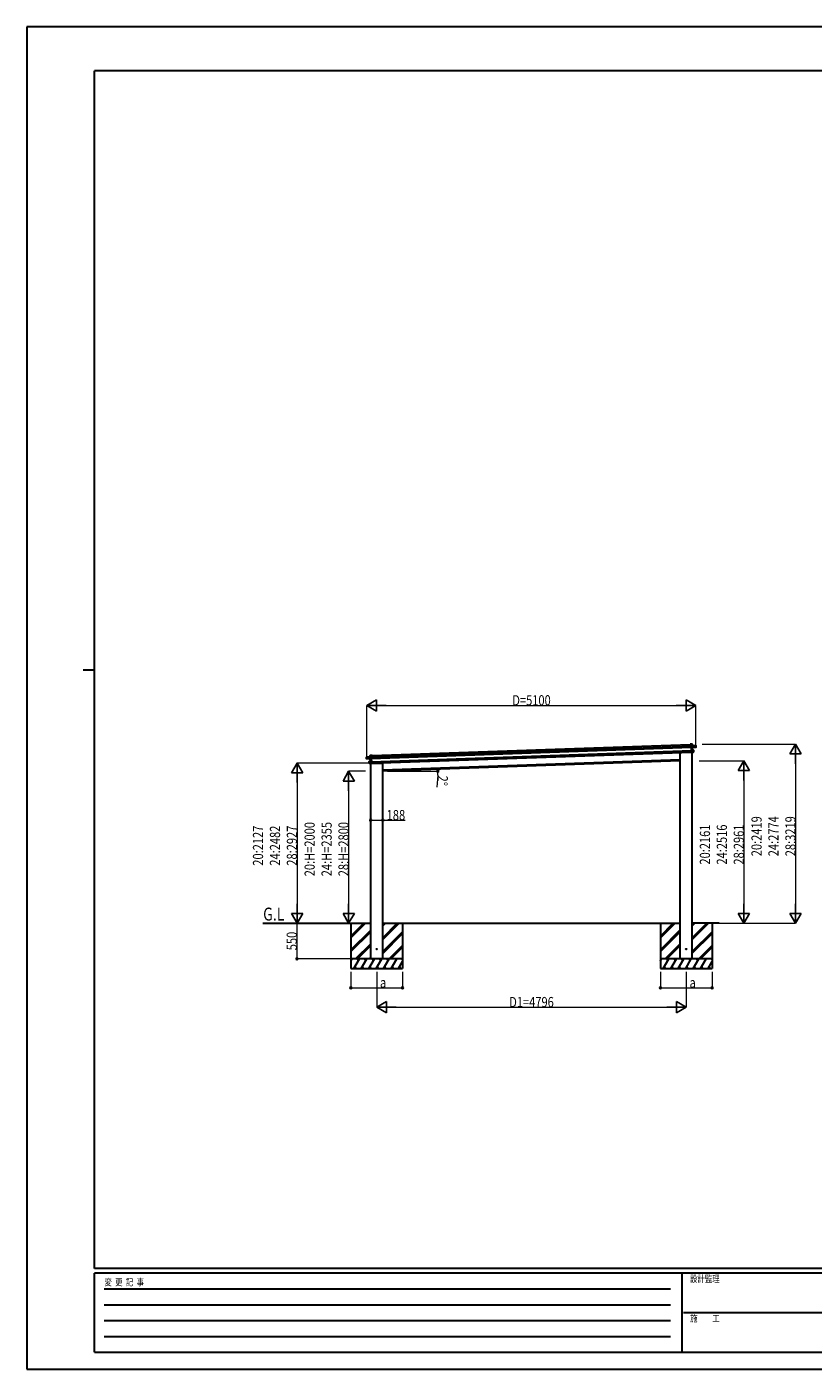
# Model space of a CAD drawing. Units: millimetres. Extents: x 0 to 29435, y 0 to 20790.
# Drawn here: x 0 to 12185, y 0 to 20790 of the extents above; entities that cross this region are included whole.
import ezdxf

# ---------------------------------------------------------------- set-up
doc = ezdxf.new("R2010")
doc.units = ezdxf.units.MM
doc.linetypes.add('YHIDDEN_1', pattern=[4, 3, -1])
for name, color, linetype, lineweight in [('USER1', 3, 'Continuous', 13), ('YKK_13', 4, 'Continuous', 30), ('YKK_A1', 4, 'Continuous', 30), ('YKK_D', 6, 'Continuous', 13), ('YKK_ZWAK', 7, 'Continuous', 30)]:
    doc.layers.add(name, color=color, linetype=linetype, lineweight=lineweight)
doc.styles.add('text-b', font='extslim2.shx', dxfattribs={"width": 0.8, "bigfont": 'extfont2.shx'})

msp = doc.modelspace()

# ---------------------------------------------------------------- linework, layer by layer
at = {"layer": 'YKK_13'}
for p, q in [((10309, 9681), (10280, 9680)), ((10280, 9679), (10280, 9680)), ((10280, 9679), (10309, 9680)), ((10280, 9680), (10280, 9680)), ((10280, 9680), (10280, 9680)), ((10280, 9680), (10280, 9680)), ((10280, 9680), (10280, 9680)), ((10281, 9653), (10280, 9679)), ((10280, 9679), (10280, 9653)), ((10280, 9653), (10281, 9653)), ((10295, 9654), (10281, 9653)), ((10295, 9657), (10295, 9656)), ((10295, 9655), (10296, 9656)), ((10295, 9656), (10295, 9655)), ((10295, 9655), (10296, 9628)), ((10368, 9659), (10296, 9656)), ((10296, 9656), (10368, 9658)), ((10310, 9657), (10296, 9657)), ((10297, 9627), (10296, 9656)), ((10297, 9627), (10296, 9628)), ((10296, 9628), (10296, 9625)), ((10297, 9625), (10296, 9625)), ((10296, 9625), (10297, 9586)), ((10361, 9633), (10297, 9627)), ((10297, 9627), (10297, 9627)), ((10297, 9625), (10297, 9627)), ((10311, 9626), (10297, 9625)), ((10297, 9625), (10297, 9624)), ((10298, 9587), (10297, 9625)), ((10297, 9624), (10311, 9625)), ((10298, 9586), (10297, 9586)), ((10297, 9586), (10298, 9554)), ((10298, 9587), (10298, 9586)), ((10313, 9587), (10298, 9587)), ((10299, 9554), (10298, 9586)), ((10330, 9586), (10298, 9586)), ((10298, 9586), (10330, 9585)), ((10298, 9586), (10298, 9586)), ((10298, 9586), (10298, 9586)), ((10298, 9586), (10298, 9586)), ((10298, 9586), (10298, 9586)), ((10310, 9657), (10309, 9680)), ((10309, 9680), (10310, 9657)), ((10309, 9680), (10309, 9680)), ((10310, 9657), (10310, 9657)), ((10311, 9625), (10313, 9587)), ((10312, 9626), (10369, 9631)), ((10313, 9587), (10312, 9626)), ((10312, 9626), (10312, 9626)), ((10312, 9626), (10312, 9626)), ((10312, 9626), (10312, 9626)), ((10312, 9626), (10312, 9626)), ((10312, 9626), (10312, 9626)), ((10313, 9587), (10313, 9587)), ((10313, 9587), (10313, 9587)), ((10313, 9587), (10313, 9587)), ((10313, 9587), (10313, 9587)), ((10313, 9587), (10313, 9587)), ((10313, 9587), (10313, 9587)), ((10313, 9587), (10313, 9587)), ((10313, 9587), (10313, 9587)), ((10330, 9585), (10331, 9560)), ((10330, 9585), (10331, 9585)), ((10332, 9560), (10331, 9585)), ((10369, 9636), (10361, 9636)), ((10361, 9633), (10361, 9636)), ((10361, 9633), (10369, 9634)), ((10361, 9633), (10361, 9633)), ((10369, 9637), (10368, 9658)), ((10368, 9658), (10369, 9636)), ((10368, 9658), (10368, 9658)), ((10369, 9636), (10369, 9637)), ((10369, 9634), (10369, 9637)), ((10369, 9632), (10369, 9634)), ((10369, 9634), (10369, 9631)), ((5264, 9481), (5336, 9483)), ((5336, 9483), (5264, 9480)), ((5265, 9458), (5264, 9480)), ((5264, 9480), (5265, 9458)), ((5264, 9480), (5264, 9480)), ((5265, 9458), (5273, 9459)), ((5265, 9458), (5265, 9458)), ((5265, 9456), (5265, 9458)), ((5265, 9454), (5265, 9456)), ((5273, 9455), (5265, 9455)), ((5265, 9455), (5265, 9453)), ((5322, 9452), (5265, 9453)), ((5273, 9456), (5273, 9459)), ((5273, 9456), (5337, 9454)), ((5273, 9456), (5273, 9455)), ((5307, 9384), (5306, 9410)), ((5307, 9410), (5306, 9410)), ((5307, 9410), (5339, 9413)), ((5339, 9413), (5307, 9410)), ((5307, 9410), (5308, 9384)), ((5308, 9384), (5307, 9384)), ((5307, 9382), (5307, 9384)), ((5308, 9384), (5315, 9384)), ((5315, 9381), (5308, 9381)), ((5315, 9381), (5315, 9384)), ((5340, 9380), (5315, 9381)), ((5315, 9381), (5315, 9381)), ((5315, 9381), (5340, 9381)), ((5321, 9507), (5350, 9508)), ((5350, 9507), (5321, 9506)), ((5322, 9483), (5321, 9506)), ((5321, 9506), (5322, 9483)), ((5321, 9506), (5321, 9506)), ((5322, 9483), (5336, 9484)), ((5322, 9483), (5322, 9483)), ((5322, 9452), (5322, 9452)), ((5322, 9452), (5322, 9452)), ((5324, 9412), (5322, 9451)), ((5322, 9451), (5322, 9451)), ((5322, 9451), (5322, 9451)), ((5322, 9451), (5322, 9451)), ((5323, 9452), (5337, 9451)), ((5337, 9451), (5323, 9451)), ((5323, 9451), (5324, 9412)), ((5324, 9412), (5339, 9414)), ((5324, 9412), (5324, 9412)), ((5324, 9412), (5324, 9412)), ((5324, 9412), (5324, 9412)), ((5324, 9412), (5324, 9412)), ((5324, 9412), (5324, 9412)), ((5324, 9412), (5324, 9412)), ((5324, 9412), (5324, 9412)), ((5324, 9412), (5324, 9412)), ((5326, 9378), (5511, 9385)), ((5326, 9379), (5326, 9378)), ((5337, 9454), (5336, 9483)), ((5337, 9482), (5336, 9483)), ((5337, 9484), (5337, 9483)), ((5337, 9483), (5337, 9482)), ((5337, 9482), (5338, 9455)), ((5337, 9481), (5351, 9481)), ((5337, 9454), (5338, 9455)), ((5337, 9454), (5337, 9454)), ((5337, 9451), (5337, 9454)), ((5337, 9451), (5338, 9452)), ((5337, 9451), (5337, 9451)), ((5339, 9414), (5337, 9451)), ((5338, 9455), (5338, 9452)), ((5338, 9452), (5340, 9412)), ((5340, 9381), (5339, 9413)), ((5339, 9413), (5340, 9412)), ((5339, 9413), (5339, 9413)), ((5339, 9413), (5339, 9413)), ((5339, 9413), (5339, 9413)), ((5339, 9413), (5339, 9413)), ((5339, 9413), (5339, 9413)), ((5340, 9412), (5341, 9381)), ((5340, 9380), (5341, 9381)), ((5340, 9380), (5340, 9380)), ((5340, 9380), (5340, 9380)), ((5340, 9380), (5340, 9380)), ((5340, 9380), (5340, 9380)), ((5351, 9507), (5350, 9508)), ((5350, 9508), (5350, 9508)), ((5350, 9508), (5350, 9508)), ((5350, 9508), (5350, 9508)), ((5350, 9508), (5350, 9508)), ((5351, 9481), (5350, 9507)), ((5351, 9507), (5352, 9481)), ((5352, 9481), (5351, 9481)), ((5516, 9390), (5515, 9389)), ((10124, 9551), (10124, 9550)), ((10314, 9552), (10129, 9546)), ((10299, 9554), (10298, 9554)), ((10299, 9554), (10324, 9556)), ((10324, 9556), (10299, 9554)), ((10299, 9554), (10299, 9554)), ((10299, 9554), (10299, 9554)), ((10299, 9554), (10299, 9554)), ((10299, 9554), (10299, 9554)), ((10314, 9555), (10314, 9552)), ((10331, 9560), (10324, 9559)), ((10324, 9556), (10324, 9559)), ((10324, 9556), (10331, 9557)), ((10324, 9556), (10324, 9556)), ((10331, 9560), (10332, 9560)), ((10332, 9557), (10332, 9560))]:
    msp.add_line(p, q, dxfattribs=at)
at = {"layer": 'YKK_13', "linetype": 'YHIDDEN_1'}
for p, q in [((5327, 9379), (5327, 9378)), ((10313, 9555), (10313, 9552))]:
    msp.add_line(p, q, dxfattribs=at)
at = {"layer": 'YKK_13', "ltscale": 20}
for centre in [(5422, 6506), (10217, 6506)]:
    msp.add_circle(centre, 5, dxfattribs=at)
at = {"layer": 'YKK_13'}
for centre, radius, start, end in [((10296, 9656), 1, 92, 137), ((10297, 9659), 3.08, 224.5075, 234.2265), ((10298, 9657), 2.07, 178.5593, 192.4262), ((10302, 9650), 8.88, 136.9448, 137.185), ((10296, 9656), 0.5, 92, 137), ((10309, 9680), 0.5, 2, 92), ((10307, 9680), 2.07, 358.5505, 12.4487), ((10311, 9657), 0.5, 182, 272), ((10312, 9657), 2.07, 178.5593, 192.4262), ((10314, 9626), 2.28, 175.7219, 188.2644), ((10312, 9626), 0.483, 101.4924, 184.5991), ((10312, 9626), 0.5, 95.5, 182), ((10314, 9587), 0.5, 182, 268.5), ((10315, 9586), 2.07, 175.0668, 188.9332), ((10330, 9585), 0.5, 2, 88.5), ((10328, 9585), 2.07, 355.066, 8.934), ((10368, 9658), 0.5, 2, 92), ((10366, 9659), 2.07, 358.5593, 12.4262), ((10369, 9632), 0.5, 275.5, 2), ((5264, 9480), 0.5, 92, 182), ((5266, 9480), 2.07, 171.5737, 185.4407), ((5265, 9454), 0.5, 182, 268.5), ((5307, 9410), 0.5, 95.5, 182), ((5309, 9410), 2.07, 175.066, 188.934), ((5308, 9382), 0.5, 182, 268.5), ((5321, 9506), 0.5, 92, 182), ((5323, 9506), 2.07, 171.5513, 185.4495), ((5321, 9483), 0.5, 272, 2), ((5320, 9483), 2.07, 351.5737, 5.4407), ((5322, 9451), 0.483, 359.4009, 82.5076), ((5322, 9451), 0.5, 2, 88.5), ((5321, 9451), 2.28, 355.7356, 8.2781), ((5323, 9412), 0.5, 275.5, 2), ((5322, 9412), 2.07, 355.0668, 8.9332), ((5336, 9483), 1, 47, 92), ((5334, 9486), 3.08, 309.7735, 319.4925), ((5334, 9484), 2.07, 351.5737, 5.4407), ((5330, 9477), 8.88, 46.815, 47.0552), ((5336, 9483), 0.5, 47, 92), ((5511, 9390), 5, 272, 348.5), ((10129, 9551), 5, 195.5, 272), ((10331, 9557), 0.5, 275.5, 2)]:
    msp.add_arc(centre, radius, start, end, dxfattribs=at)
for centre, major_axis, ratio, start_param, end_param in [((10280, 9679), (-0.017, 0.5), 0.944124, 4.712389, 5.42585), ((10295, 9656), (-0.017, 0.5), 0.944124, 4.712389, 5.42585), ((10297, 9624), (0.488, -0.456), 0.023136, 3.164783, 4.6883), ((10299, 9587), (-0.196, 0.467), 0.921944, 1.180892, 1.964427), ((10298, 9586), (-0.196, 0.467), 0.921944, 4.322485, 5.10602), ((10311, 9626), (0.997, 0.096), 0.043579, 0.511902, 1.507039), ((10311, 9625), (0.498, 0.079), 0.086186, 0.491473, 1.499087), ((10311, 9626), (0.997, 0.096), 0.043579, 0.509008, 0.511902), ((10369, 9634), (0.017, -0.5), 0.999045, 0.061028, 1.570796), ((10299, 9554), (0.163, 0.48), 0.921944, 4.318758, 5.102293)]:
    msp.add_ellipse(centre, major_axis=major_axis, ratio=ratio, start_param=start_param, end_param=end_param, dxfattribs=at)
at = {"layer": 'YKK_13', "extrusion": (0, 0, -1)}
for centre, major_axis, ratio, start_param, end_param in [((5265, 9456), (0.017, -0.5), 0.999045, 0.061028, 1.570796), ((5323, 9452), (-1, 0.03), 0.043579, 0.509008, 0.511902), ((5323, 9452), (-1, 0.03), 0.043579, 0.511902, 1.507039), ((5323, 9451), (-0.502, 0.044), 0.086186, 0.491473, 1.499087), ((5337, 9483), (-0.017, 0.5), 0.944124, 4.712389, 5.42585), ((5337, 9451), (-0.455, -0.489), 0.023136, 3.164783, 4.6883), ((5338, 9414), (0.163, 0.48), 0.921944, 1.180892, 1.964427), ((5339, 9413), (0.163, 0.48), 0.921944, 4.322485, 5.10602), ((5340, 9381), (-0.196, 0.467), 0.921944, 4.318758, 5.102293), ((5350, 9507), (-0.017, 0.5), 0.944124, 4.712389, 5.42585)]:
    msp.add_ellipse(centre, major_axis=major_axis, ratio=ratio, start_param=start_param, end_param=end_param, dxfattribs=at)
at = {"layer": 'YKK_A1'}
for p, q in [((5337, 9478), (10295, 9651)), ((5338, 9458), (10296, 9631)), ((5340, 9408), (10297, 9581)), ((5351, 9504), (10280, 9676)), ((5341, 9384), (10298, 9557)), ((5516, 9281), (10124, 9442))]:
    msp.add_line(p, q, dxfattribs=at)
at = {"layer": 'YKK_A1', "ltscale": 20}
for p, q in [((5328, 6356), (5328, 9379)), ((10124, 9422), (5516, 9261)), ((5516, 6356), (5516, 9390)), ((10124, 6356), (10124, 9551)), ((10312, 6356), (10312, 9552)), ((3656, 6906), (5328, 6906)), ((5022, 6906), (5022, 6206)), ((5516, 6906), (10124, 6906)), ((5822, 6906), (5822, 6206)), ((9818, 6906), (9818, 6206)), ((10730, 6906), (10312, 6906)), ((10618, 6906), (10618, 6206))]:
    msp.add_line(p, q, dxfattribs=at)
at = {"layer": 'YKK_A1', "linetype": 'Continuous', "ltscale": 20}
for p, q in [((5022, 6679), (5248, 6906)), ((5022, 6693), (5234, 6906)), ((5022, 6707), (5220, 6906)), ((5516, 6653), (5769, 6906)), ((5516, 6667), (5755, 6906)), ((5516, 6681), (5741, 6906)), ((5516, 6864), (5557, 6906)), ((5516, 6879), (5543, 6906)), ((5516, 6893), (5529, 6906)), ((9818, 6679), (10044, 6906)), ((9818, 6694), (10030, 6906)), ((9818, 6708), (10016, 6906)), ((10312, 6653), (10565, 6906)), ((10312, 6667), (10551, 6906)), ((10312, 6681), (10537, 6906)), ((10312, 6865), (10353, 6906)), ((10312, 6879), (10339, 6906)), ((10312, 6893), (10324, 6906)), ((5022, 6495), (5328, 6801)), ((5022, 6481), (5328, 6787)), ((5022, 6467), (5328, 6773)), ((5516, 6469), (5822, 6775)), ((5516, 6455), (5822, 6761)), ((5516, 6440), (5822, 6746)), ((9818, 6496), (10124, 6802)), ((9818, 6482), (10124, 6788)), ((9818, 6467), (10124, 6773)), ((10312, 6469), (10618, 6775)), ((10312, 6455), (10618, 6761)), ((10312, 6441), (10618, 6747)), ((5094, 6356), (5328, 6589)), ((5109, 6356), (5328, 6575)), ((5123, 6356), (5328, 6561)), ((5615, 6356), (5822, 6563)), ((5629, 6356), (5822, 6548)), ((5643, 6356), (5822, 6534)), ((9890, 6356), (10124, 6590)), ((9904, 6356), (10124, 6575)), ((9919, 6356), (10124, 6561)), ((10411, 6356), (10618, 6563)), ((10425, 6356), (10618, 6549)), ((10439, 6356), (10618, 6535)), ((5822, 6356), (5022, 6356)), ((5022, 6327), (5039, 6356)), ((5024, 6330), (5022, 6333)), ((5067, 6206), (5154, 6356)), ((5139, 6330), (5124, 6356)), ((5183, 6206), (5269, 6356)), ((5254, 6330), (5239, 6356)), ((5298, 6206), (5385, 6356)), ((5307, 6356), (5328, 6377)), ((5370, 6330), (5355, 6356)), ((5414, 6206), (5500, 6356)), ((5485, 6330), (5470, 6356)), ((5529, 6206), (5616, 6356)), ((5601, 6330), (5586, 6356)), ((5645, 6206), (5731, 6356)), ((5760, 6206), (5822, 6312)), ((5822, 6347), (5817, 6356)), ((10618, 6356), (9818, 6356)), ((9818, 6327), (9834, 6356)), ((9819, 6330), (9818, 6333)), ((9863, 6206), (9950, 6356)), ((9935, 6330), (9920, 6356)), ((9979, 6206), (10065, 6356)), ((10050, 6330), (10035, 6356)), ((10094, 6206), (10181, 6356)), ((10102, 6356), (10124, 6377)), ((10166, 6330), (10151, 6356)), ((10210, 6206), (10296, 6356)), ((10281, 6330), (10266, 6356)), ((10325, 6206), (10412, 6356)), ((10397, 6330), (10382, 6356)), ((10441, 6206), (10527, 6356)), ((10556, 6206), (10618, 6313)), ((10618, 6347), (10613, 6356)), ((5022, 6206), (5822, 6206)), ((5082, 6232), (5097, 6206)), ((5198, 6232), (5213, 6206)), ((5313, 6232), (5328, 6206)), ((5429, 6232), (5444, 6206)), ((5544, 6232), (5559, 6206)), ((5660, 6232), (5675, 6206)), ((5775, 6232), (5790, 6206)), ((9818, 6206), (10618, 6206)), ((9878, 6232), (9893, 6206)), ((9994, 6232), (10009, 6206)), ((10109, 6232), (10124, 6206)), ((10225, 6232), (10240, 6206)), ((10340, 6232), (10355, 6206)), ((10456, 6232), (10471, 6206)), ((10571, 6232), (10586, 6206))]:
    msp.add_line(p, q, dxfattribs=at)
at = {"layer": 'YKK_D', "lineweight": -2}
for p, q in [((5267, 10280), (5419, 10368)), ((5267, 10280), (5419, 10193)), ((5267, 10280), (5570, 10280)), ((5419, 10193), (5419, 10368)), ((10367, 10280), (10064, 10280)), ((10367, 10280), (10215, 10368)), ((10215, 10368), (10215, 10193)), ((10367, 10280), (10215, 10193)), ((11912, 9680), (11824, 9528)), ((11912, 9680), (11999, 9528)), ((11912, 9680), (11912, 9377)), ((4187, 9388), (4100, 9236)), ((4187, 9388), (4275, 9236)), ((4187, 9388), (4187, 9085)), ((11112, 9422), (11024, 9270)), ((11112, 9422), (11199, 9270)), ((11112, 9422), (11112, 9118)), ((11824, 9528), (11999, 9528)), ((4100, 9236), (4275, 9236)), ((4987, 9261), (4900, 9109)), ((4987, 9261), (5075, 9109)), ((4987, 9261), (4987, 8958)), ((11024, 9270), (11199, 9270)), ((4900, 9109), (5075, 9109)), ((4187, 6906), (4187, 7209)), ((4987, 6906), (4987, 7209)), ((11112, 6906), (11112, 7209)), ((11912, 6906), (11912, 7209)), ((4187, 6906), (4100, 7057)), ((4275, 7057), (4100, 7057)), ((4187, 6906), (4275, 7057)), ((4987, 6906), (4900, 7057)), ((5075, 7057), (4900, 7057)), ((4987, 6906), (5075, 7057)), ((11112, 6906), (11024, 7058)), ((11199, 7058), (11024, 7058)), ((11112, 6906), (11199, 7058)), ((11912, 6906), (11824, 7058)), ((11999, 7058), (11824, 7058)), ((11912, 6906), (11999, 7058)), ((5422, 5606), (5573, 5694)), ((5573, 5519), (5573, 5694)), ((10218, 5606), (10066, 5694)), ((10066, 5694), (10066, 5519)), ((5422, 5606), (5573, 5519)), ((5422, 5606), (5725, 5606)), ((10218, 5606), (9915, 5606)), ((10218, 5606), (10066, 5519))]:
    msp.add_line(p, q, dxfattribs=at)
at = {"layer": 'YKK_D'}
for p, q in [((5267, 9477), (5267, 10281)), ((5442, 10280), (10192, 10280)), ((10367, 9636), (10367, 10281)), ((10463, 9680), (11913, 9680)), ((5314, 9388), (4186, 9388)), ((10417, 9422), (11113, 9422)), ((11912, 9505), (11912, 7081)), ((4187, 9213), (4187, 7081)), ((5250, 9261), (4986, 9261)), ((5590, 9261), (6371, 9261)), ((6368, 9201), (6355, 9015)), ((11112, 9247), (11112, 7081)), ((4987, 9086), (4987, 7081)), ((5328, 8529), (5328, 8501)), ((5516, 8531), (5516, 8501)), ((5328, 8502), (5516, 8502)), ((5516, 8502), (5863, 8502)), ((5021, 6906), (4185, 6906)), ((5021, 6906), (4186, 6906)), ((4186, 6906), (4186, 6356)), ((5021, 6906), (4986, 6906)), ((10731, 6906), (11113, 6906)), ((10731, 6906), (11913, 6906)), ((5021, 6356), (4185, 6356)), ((5022, 6156), (5022, 5905)), ((5422, 6156), (5422, 5605)), ((5822, 6156), (5822, 5905)), ((9818, 6156), (9818, 5905)), ((10218, 6156), (10218, 5605)), ((10618, 6156), (10618, 5905)), ((5022, 5906), (5822, 5906)), ((9818, 5906), (10618, 5906)), ((5597, 5606), (10043, 5606))]:
    msp.add_line(p, q, dxfattribs=at)
at = {"layer": 'YKK_D', "linetype": 'ByBlock', "lineweight": -2}
for centre in [(6370, 9291), (6370, 9261), (5328, 8502), (5516, 8502), (4186, 6356), (5022, 5906), (5822, 5906), (9818, 5906), (10618, 5906)]:
    msp.add_circle(centre, 14.9, dxfattribs=at)
at = {"layer": 'YKK_D'}
for start, end in [(356.0095, 360), (360, 2)]:
    msp.add_arc((5516, 9261), 854, start, end, dxfattribs=at)
at = {"layer": 'YKK_ZWAK'}
for p, q in [((29435, 20790), (0, 20790)), ((0, 20790), (0, 0)), ((28350, 20108), (1050, 20108)), ((1050, 1558), (1050, 20108)), ((875, 10832), (1050, 10832)), ((28350, 1558), (1050, 1558)), ((10150, 1488), (1050, 1488)), ((1050, 262), (1050, 1488)), ((10150, 1488), (10150, 262)), ((14700, 1488), (10150, 1488)), ((1199, 1242), (9975, 1242)), ((1199, 998), (9975, 998)), ((10176, 875), (14700, 875)), ((1199, 752), (9975, 752)), ((1199, 508), (9975, 508)), ((1050, 262), (10150, 262)), ((10150, 262), (14700, 262)), ((0, 0), (29435, 0))]:
    msp.add_line(p, q, dxfattribs=at)

# ---------------------------------------------------------------- texts
at = {"layer": 'USER1', "style": 'text-b', "width": 0.8}
msp.add_text('G.L', height=200, dxfattribs=at).set_placement((3662, 6948))
at = {"layer": 'YKK_D', "style": 'text-b', "width": 0.8}
for s, height, p in [('D=5100', 157.5, (7523, 10281)), ('188', 157.5, (5576, 8503)), ('a', 158, (5472, 5908)), ('a', 158, (10269, 5908)), ('D1=4796', 157.5, (7475, 5607))]:
    msp.add_text(s, height=height, dxfattribs=at).set_placement(p)
for s, rotation, p in [('2°', 266.0095, (6369, 9200)), ('20:2419', 90, (11386, 7944)), ('24:2774', 90, (11648, 7944)), ('28:3219', 90, (11911, 7944)), ('20:2127', 90, (3661, 7798)), ('24:2482', 90, (3924, 7798)), ('28:2927', 90, (4186, 7798)), ('20:H=2000', 90, (4461, 7634)), ('24:H=2355', 90, (4724, 7634)), ('28:H=2800', 90, (4986, 7634)), ('20:2161', 90, (10586, 7815)), ('24:2516', 90, (10848, 7815)), ('28:2961', 90, (11111, 7815)), ('550', 90, (4184, 6488))]:
    msp.add_text(s, height=157.5, rotation=rotation, dxfattribs=at).set_placement(p)
at = {"layer": 'YKK_ZWAK', "style": 'text-b', "width": 0.8}
for s, p in [('設計監理', (10278, 1348)), ('変  更  記  事', (1203, 1295)), ('施\u3000\u3000工', (10278, 735))]:
    msp.add_text(s, height=105, dxfattribs=at).set_placement(p)

doc.saveas('drawing.dxf')
